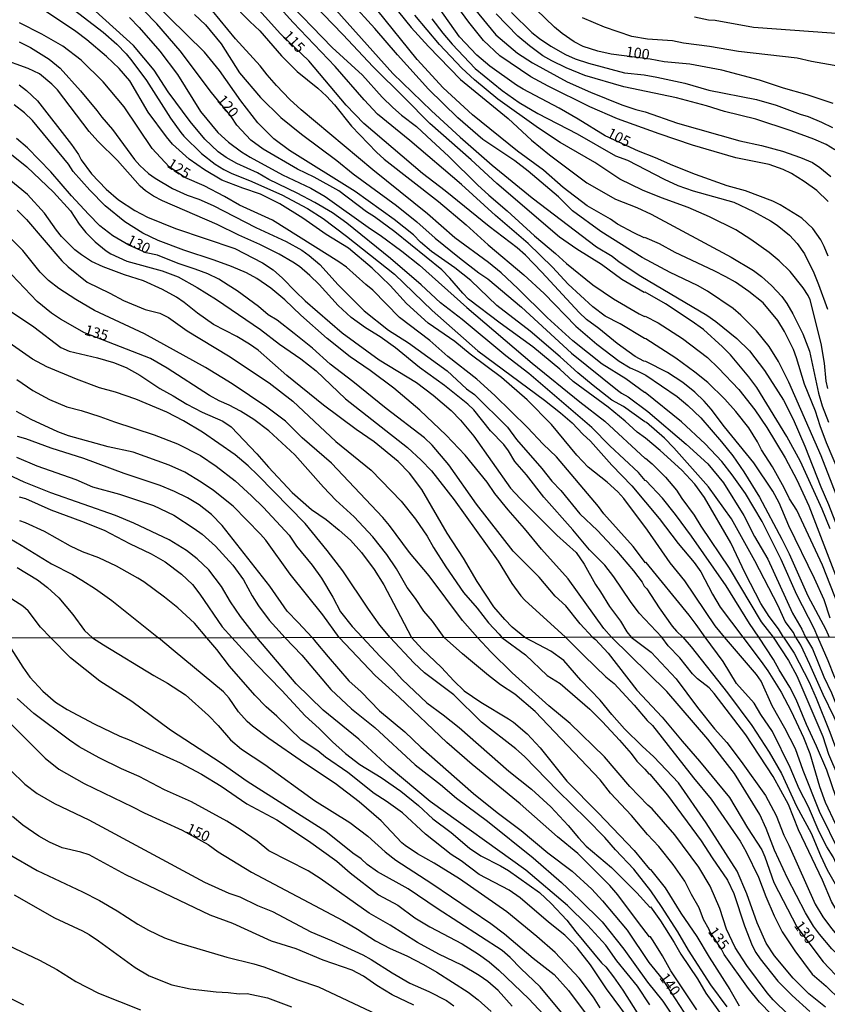
# Model space of a CAD drawing. Units: millimetres. Extents: x 187960 to 190372, y 1657660 to 1660435.
# Drawn here: x 189643 to 189835, y 1659792 to 1660027 of the extents above; entities that cross this region are included whole.
import ezdxf
from ezdxf.enums import TextEntityAlignment as Align

# ---------------------------------------------------------------- set-up
doc = ezdxf.new("R2010")
doc.units = ezdxf.units.MM
for name, color, linetype in [('IMAGEM', 7, 'Continuous'), ('V-CURVA_DE_NIVEL', 4, 'Continuous'), ('V-CURVA_MESTRA', 1, 'Continuous'), ('V-TEXTO_DE_ALTIMETRIA', 2, 'Continuous'), ('X-LIMITE_1000', 7, 'Continuous')]:
    doc.layers.add(name, color=color, linetype=linetype)
picture_1 = doc.add_image_def('image1.jpg', size_in_pixel=(4018, 4621))

msp = doc.modelspace()

# ---------------------------------------------------------------- linework, layer by layer
at = {"layer": 'V-CURVA_DE_NIVEL'}
for points in [[(189725.3, 1660038.22), (189736, 1660024.85), (189740.1, 1660020.29), (189747.77, 1660012.44), (189759.16, 1660003.15), (189764.72, 1659997.99), (189768.98, 1659994.45), (189777.89, 1659987.8), (189784.76, 1659983.9), (189789.83, 1659981.9), (189793.29, 1659980.32), (189812.39, 1659970.09), (189817.72, 1659966.87), (189819.59, 1659965.48), (189822.02, 1659963.31), (189824.43, 1659960.73), (189825.64, 1659959.05), (189827.09, 1659956.53), (189829.46, 1659951.78), (189831.03, 1659947.64), (189833.23, 1659937.62), (189834.12, 1659934.6), (189835.57, 1659930.72)], [(189827.7, 1659879.44), (189827.22, 1659880.54), (189825.26, 1659883.2), (189823.55, 1659886.93), (189818.03, 1659897.63), (189812.45, 1659907.65), (189806.97, 1659915.33), (189798.7, 1659924.6), (189796.44, 1659926.88), (189792.15, 1659930.63), (189791.77, 1659930.76), (189786.67, 1659934.44), (189783.9, 1659935.94), (189779.45, 1659939.45), (189775.78, 1659942.48), (189771.58, 1659946.34), (189764.42, 1659952.44), (189756.47, 1659958.57), (189750.22, 1659964.54), (189746.45, 1659967.51), (189740.84, 1659971.41), (189738.25, 1659973.63), (189736.58, 1659975.42), (189731.98, 1659979.08), (189722.62, 1659985.76), (189706.95, 1659995.54), (189703.2, 1659998.33), (189699.41, 1660002.14), (189695.35, 1660007.35), (189690.26, 1660014.58), (189686.68, 1660018.97), (189669.77, 1660035.66)], [(189688.53, 1660035.51), (189697.48, 1660026.3), (189699.89, 1660024.04), (189705.07, 1660018.09), (189708.78, 1660014.34), (189713.75, 1660010.4), (189715.8, 1660008.5), (189717.69, 1660006.44), (189721.78, 1660001.32), (189727.69, 1659995.14), (189729.52, 1659993.43), (189742.51, 1659983.32), (189749.09, 1659977.82), (189754.38, 1659973.05), (189762.89, 1659965.87), (189767.77, 1659961.41), (189775.29, 1659953.65), (189775.29, 1659953.65), (189780.3, 1659949.3), (189785.65, 1659945.25), (189788.26, 1659943.67), (189790.13, 1659942.91), (189792, 1659941.9), (189799.47, 1659936.81), (189802.05, 1659934.72), (189805.16, 1659931.74), (189810.1, 1659926.03), (189812.76, 1659922.7), (189815.41, 1659918.87), (189819.1, 1659912.85), (189824.49, 1659902.79), (189826.19, 1659899.34), (189830.67, 1659889.32), (189834.93, 1659881.26), (189835.72, 1659879.45)], [(189836.02, 1659905.31), (189834.1, 1659910), (189828.92, 1659921.3), (189825.62, 1659927.31), (189818.52, 1659938.95), (189816.56, 1659941.55), (189812.23, 1659946.75), (189810.31, 1659948.71), (189805.75, 1659952.8), (189802.83, 1659954.89), (189796.67, 1659958.92), (189791.81, 1659961.69), (189791.6, 1659961.64), (189786.29, 1659964.73), (189781.45, 1659968.34), (189775.57, 1659972.02), (189771.39, 1659974.88), (189756.45, 1659987.67), (189750.35, 1659993.3), (189740.42, 1660001.94), (189734.43, 1660008.1), (189726.9, 1660015.49), (189719.72, 1660023.23), (189707.95, 1660035.4)], [(189840.93, 1659879.46), (189834.17, 1659896.57), (189828.03, 1659909.7), (189826.3, 1659912.43), (189825.02, 1659915.07), (189822.25, 1659920.06), (189819.63, 1659924.11), (189818.65, 1659925.99), (189816.56, 1659929.35), (189813.47, 1659933.28), (189810.85, 1659936.22), (189806.82, 1659940.18), (189803.73, 1659942.67), (189799.17, 1659946.02), (189792.01, 1659950.63), (189791.69, 1659950.64), (189785.84, 1659954.18), (189782.33, 1659956.02), (189779.34, 1659958.21), (189773.48, 1659963.63), (189769.71, 1659967.66), (189763.89, 1659973.31), (189756.13, 1659980), (189748.05, 1659987.4), (189735.66, 1659997.91), (189727.97, 1660004.19), (189724.75, 1660007.58), (189717.88, 1660015.52), (189707.84, 1660026.02), (189701.64, 1660033)], [(189705.26, 1660032.4), (189717.12, 1660020.08), (189724.36, 1660013.49), (189729.1, 1660008.27), (189731.65, 1660005.79), (189733.68, 1660003.98), (189733.68, 1660003.98), (189737.26, 1660001.21), (189739.76, 1659998.95), (189745, 1659994.11), (189751.82, 1659987.33), (189754.51, 1659984.88), (189758.88, 1659981.15), (189765.46, 1659975.14), (189770.47, 1659970.98), (189773.07, 1659968.59), (189779.34, 1659963.5), (189784.29, 1659960.11), (189790.39, 1659956.57), (189791.71, 1659955.93), (189791.84, 1659956.02), (189794.91, 1659954.4), (189800.75, 1659950.67), (189806.69, 1659946.13), (189809.33, 1659943.61), (189814.17, 1659938.48), (189818.01, 1659933.66), (189820.87, 1659929.44), (189825.24, 1659922.23), (189828.03, 1659916.99), (189830.91, 1659910.72), (189841.24, 1659883.91)], [(189714.62, 1660032.99), (189731.61, 1660013.89), (189740.88, 1660004.96), (189747.68, 1659998.69), (189755.32, 1659992.02), (189764.89, 1659984.22), (189780.21, 1659972.58), (189783.99, 1659970.28), (189785.65, 1659968.98), (189790.81, 1659965.54), (189806.54, 1659956.21), (189808.72, 1659954.72), (189813.75, 1659950.71), (189816.71, 1659947.73), (189820.33, 1659943.04), (189824.87, 1659935.96), (189827.18, 1659931.46), (189829.97, 1659925), (189833.76, 1659915.28), (189835.6, 1659911.06), (189840.26, 1659899), (189848.92, 1659879.46)], [(189810.8, 1659879.43), (189808.59, 1659882.13), (189801.28, 1659892.9), (189797.82, 1659897.16), (189792.39, 1659904.97), (189786.76, 1659912.49), (189785.35, 1659914.09), (189782.76, 1659916.43), (189778.23, 1659919.97), (189775.55, 1659922.83), (189769.51, 1659930.16), (189763.65, 1659936.05), (189757.53, 1659941.37), (189750.05, 1659946.94), (189746.45, 1659949.92), (189740.06, 1659954.33), (189734.87, 1659959.04), (189730.97, 1659963.29), (189726.73, 1659967.44), (189721.02, 1659972.22), (189715.73, 1659975.5), (189710.15, 1659979.34), (189704.62, 1659982.77), (189700.02, 1659985.14), (189695.82, 1659986.5), (189690.84, 1659988.44), (189686.66, 1659990.87), (189682.99, 1659993.49), (189679.02, 1659997.01), (189677.59, 1659998.78), (189673.22, 1660004.69), (189668.83, 1660012.11), (189666.3, 1660015.05), (189663.27, 1660017.94), (189658.61, 1660021.91), (189655.94, 1660023.93), (189647.8, 1660029.39)], [(189654.34, 1660030.05), (189662.48, 1660023.78), (189665.74, 1660020.87), (189667.96, 1660018.58), (189669.37, 1660016.92), (189672.84, 1660012.19), (189678.55, 1660003.2), (189681.05, 1659999.78), (189681.73, 1659998.93), (189685.93, 1659994.82), (189685.93, 1659994.82), (189689.22, 1659992.23), (189691.31, 1659990.95), (189693.18, 1659990.02), (189697.4, 1659988.38), (189705.12, 1659984.97), (189711.26, 1659981.66), (189714.97, 1659979.32), (189720.6, 1659975.12), (189732, 1659966.01), (189740.99, 1659957.32), (189751.95, 1659947.75), (189767.79, 1659935.96), (189771.63, 1659932.97), (189774.4, 1659930.59), (189776.93, 1659927.86), (189778.77, 1659926.18), (189783.92, 1659920.49), (189788.7, 1659915.56), (189795.22, 1659907.7), (189799.72, 1659901.77), (189803.56, 1659897.25), (189805.09, 1659894.99), (189807.9, 1659889.7), (189809.76, 1659886.59), (189815.12, 1659879.43)], [(189839.9, 1659914.56), (189835.13, 1659925.77), (189833.59, 1659929.86), (189832.48, 1659933.36), (189829.88, 1659939.8), (189827.99, 1659946.07), (189827.26, 1659948.03), (189825.07, 1659952.38), (189823.51, 1659954.98), (189819.97, 1659959.17), (189816.62, 1659961.88), (189813.37, 1659964.1), (189811.08, 1659965.42), (189808.34, 1659966.85), (189799.04, 1659971.19), (189795.27, 1659973.24), (189791.73, 1659974.78), (189791.6, 1659974.69), (189789.15, 1659975.88), (189785.21, 1659977.95), (189783.59, 1659979.12), (189778.02, 1659982.34), (189772.24, 1659986.69), (189767.58, 1659990.83), (189761.39, 1659995.35), (189750.65, 1660004.02), (189743.61, 1660010.48), (189737.45, 1660017.26), (189727.82, 1660029.16)], [(189835.49, 1659983.39), (189832.78, 1659985.95), (189829.78, 1659988.16), (189826.75, 1659990.02), (189824.75, 1659991), (189821.47, 1659992.17), (189813.49, 1659993.79), (189803.13, 1659996.82), (189795.19, 1659999.48), (189785.23, 1660003.06), (189778.62, 1660005.92), (189768.66, 1660010.86), (189764.59, 1660013.12), (189757.13, 1660018.07), (189753.27, 1660021.76), (189749.75, 1660026.15), (189746.3, 1660030.88)], [(189751.07, 1660029.37), (189756.21, 1660023.15), (189761.35, 1660018.73), (189764.93, 1660016.43), (189773.25, 1660011.93), (189778.83, 1660009.41), (189786.29, 1660006.45), (189789.62, 1660005.3), (189791.84, 1660004.73), (189799.6, 1660002.06), (189814.47, 1659997.84), (189819.63, 1659996.69), (189824.62, 1659995.33), (189828.93, 1659993.88), (189831.74, 1659992.62), (189833.55, 1659991.49), (189836.13, 1659989.32)], [(189818.95, 1659879.44), (189816.77, 1659882.65), (189811.19, 1659891.71), (189802.9, 1659903.56), (189799.1, 1659908.72), (189796.01, 1659912.56), (189792.09, 1659916.75), (189791.81, 1659916.84), (189790.25, 1659918.71), (189783.39, 1659925.11), (189779.13, 1659929.42), (189764.08, 1659942.31), (189758.58, 1659946.55), (189748.2, 1659955.17), (189743, 1659959.15), (189738.37, 1659963.44), (189731.06, 1659969.77), (189720.68, 1659978.19), (189717.25, 1659980.62), (189713.03, 1659983.13), (189708.83, 1659985.35), (189702.07, 1659988.63), (189699.32, 1659990.17), (189694.38, 1659992.38), (189691.88, 1659993.83), (189689.98, 1659995.22), (189686.74, 1659998.25), (189683.27, 1660002.41), (189678, 1660009.55), (189674.67, 1660014.71), (189669.77, 1660020.55), (189660.69, 1660028.79)], [(189668.79, 1660027.22), (189671.07, 1660024.9), (189676.04, 1660019.23), (189680.24, 1660013.64), (189685.74, 1660004.79), (189689.87, 1659999.82), (189692.43, 1659997.5), (189695.48, 1659995.22), (189697.57, 1659993.9), (189705.33, 1659989.74), (189712.03, 1659986.54), (189712.03, 1659986.54), (189715.48, 1659984.56), (189726.33, 1659976.82), (189728.61, 1659975.35), (189733.81, 1659971.49), (189737.97, 1659968.19), (189749.28, 1659958.04), (189764.84, 1659944.76), (189776.25, 1659935.53), (189782.2, 1659930.93), (189791.83, 1659922.04), (189791.96, 1659922.12), (189793.52, 1659920.78), (189796.67, 1659917.63), (189799.29, 1659914.52), (189800.57, 1659912.51), (189803.51, 1659908.51), (189805.09, 1659905.9), (189811.93, 1659895.91), (189819.54, 1659883.05), (189822.36, 1659879.44)], [(189684.33, 1660027.96), (189686.95, 1660025.47), (189690.62, 1660020.95), (189695.05, 1660014.02), (189700.02, 1660008.14), (189704.88, 1660003.4), (189709.81, 1659999.42), (189718.25, 1659993.11), (189722.19, 1659989.93), (189732.49, 1659982.43), (189737.35, 1659978.53), (189741.76, 1659974.58), (189747.52, 1659969.89), (189752.16, 1659966.36), (189754.32, 1659964.91), (189762.33, 1659958.15), (189774.25, 1659947.21), (189785.21, 1659938.32), (189786.19, 1659937.6), (189787.78, 1659936.79), (189792.48, 1659933.23), (189801.6, 1659925.49), (189806.78, 1659920.74), (189810.55, 1659916.26), (189815.37, 1659908.42), (189817.92, 1659903.43), (189821.08, 1659898.06), (189827, 1659885.18), (189829.24, 1659881.34), (189830.13, 1659879.45)], [(189833.03, 1659879.45), (189832.2, 1659881.49), (189828.03, 1659889.53), (189824.32, 1659897.93), (189819.76, 1659907.01), (189815.77, 1659913.71), (189812.64, 1659918.18), (189810.14, 1659921.3), (189806.16, 1659925.54), (189800.55, 1659930.76), (189791.88, 1659937.83), (189791.71, 1659937.79), (189787.25, 1659941.09), (189781.6, 1659944.53), (189774.57, 1659950.13), (189768.43, 1659955.7), (189761.48, 1659962.63), (189757.45, 1659966.33), (189754.46, 1659968.79), (189746.39, 1659974.71), (189739.88, 1659980.45), (189726.84, 1659990.93), (189709.76, 1660005.24), (189707.08, 1660007.71), (189703.9, 1660010.99), (189701.64, 1660013.55), (189700, 1660015.73), (189694.09, 1660022.17), (189688.57, 1660028.82)], [(189835.45, 1659938.73), (189835.08, 1659940.48), (189834.64, 1659944.79), (189833.81, 1659949.52), (189831.23, 1659959.88), (189830.76, 1659960.94), (189829.59, 1659962.78), (189826.47, 1659966.66), (189823.81, 1659969.21), (189821.4, 1659971.22), (189817.03, 1659974.31), (189813.49, 1659976.57), (189807.16, 1659979.68), (189802.13, 1659981.9), (189795.72, 1659984.24), (189791.24, 1659986.07), (189785.82, 1659988.72), (189779.83, 1659992.64), (189771.56, 1659997.46), (189766.4, 1660000.82), (189756.68, 1660007.77), (189751.12, 1660012.34), (189748.13, 1660015.15), (189742.74, 1660020.78), (189736.88, 1660027.81)], [(189740.97, 1660026.9), (189743.55, 1660023.53), (189745.77, 1660020.89), (189751.29, 1660015.06), (189757.71, 1660009.8), (189761.78, 1660006.94), (189766.26, 1660004.38), (189775.64, 1659999.52), (189784.8, 1659994.28), (189787.62, 1659993.19), (189796.36, 1659988.67), (189799.64, 1659987.18), (189803.3, 1659985.86), (189813.03, 1659983.17), (189817.67, 1659981), (189821.72, 1659978.78), (189823.36, 1659977.7), (189826.3, 1659975.29), (189828.12, 1659973.37), (189829.9, 1659970.88), (189832.06, 1659966.36), (189833.23, 1659963.59), (189835.32, 1659957.7)], [(189837.07, 1659995.65), (189835.02, 1659996.95), (189832.1, 1659998.22), (189826.71, 1660000.19), (189818.23, 1660002.96), (189810.81, 1660004.79), (189806.46, 1660006.15), (189799.34, 1660008.07), (189786.72, 1660010.67), (189777.43, 1660013.4), (189773.03, 1660015.21), (189769.58, 1660016.9), (189767.4, 1660018.13), (189764.25, 1660020.46), (189761.48, 1660022.82), (189756.26, 1660028.11)], [(189759.92, 1660028.47), (189764.82, 1660023.7), (189766.61, 1660022.25), (189769.33, 1660020.41), (189772.82, 1660018.39), (189775.12, 1660017.37), (189778.36, 1660016.34), (189786.93, 1660014.08), (189791.58, 1660013.57), (189794.61, 1660013.02), (189801.3, 1660011.57), (189807.06, 1660009.95), (189818.44, 1660007.69), (189823.09, 1660006.32), (189828.84, 1660004.19), (189830.72, 1660003.64), (189833.96, 1660002.3), (189836.52, 1660000.97)], [(189841.04, 1660015.11), (189831.53, 1660016.77), (189828.08, 1660017.54), (189814.13, 1660019.16), (189807.23, 1660020.35), (189800.96, 1660021.16), (189798.4, 1660021.67), (189792.43, 1660022.1), (189788.68, 1660022.74), (189782.16, 1660024.96), (189776.91, 1660027.19)], [(189803.6, 1660027.43), (189806.93, 1660026.7), (189808.59, 1660026.58), (189817.72, 1660024.91), (189840.69, 1660023.25)], [(189642.45, 1660021.46), (189645.18, 1660020.12), (189649.61, 1660017.34), (189652.21, 1660015.19), (189657.09, 1660009.76), (189661.01, 1660005.03), (189662.14, 1660003.45), (189664.76, 1660000.51), (189670.01, 1659993.39), (189671.26, 1659991.96), (189673.33, 1659990.04), (189674.89, 1659988.91), (189679.03, 1659986.48), (189682.52, 1659984.88), (189685.29, 1659983.9), (189688.75, 1659982.39), (189698.94, 1659977.16), (189706.14, 1659973.8), (189709.89, 1659971.75), (189711.68, 1659970.47), (189714.24, 1659968.3), (189718.59, 1659963.5), (189718.59, 1659963.5), (189724.77, 1659957.28), (189730.61, 1659952.67), (189735.35, 1659949.64), (189744.62, 1659942.97), (189749.18, 1659938.65), (189751.12, 1659937.28), (189759.01, 1659929.5), (189761.14, 1659926.62), (189767.19, 1659919.67), (189769.6, 1659916.67), (189771.75, 1659914.39), (189776.29, 1659908.84), (189780.43, 1659904.9), (189784.97, 1659900.04), (189789.04, 1659895.24), (189791.09, 1659892.56), (189791.62, 1659891.58), (189792.26, 1659890.94), (189795.2, 1659886.42), (189798.29, 1659882.07), (189799.29, 1659880.85), (189800.86, 1659879.42)], [(189795.81, 1659879.41), (189790.42, 1659885.14), (189788.32, 1659887.91), (189784.37, 1659893.84), (189782.22, 1659896.57), (189778.55, 1659900.29), (189774.59, 1659905.01), (189767.66, 1659912.85), (189763.52, 1659918.14), (189760.77, 1659921.3), (189759.24, 1659923.85), (189758.09, 1659925.35), (189754.91, 1659928.65), (189750.93, 1659933.62), (189749.52, 1659934.98), (189743.92, 1659939.43), (189737.99, 1659943.76), (189732.28, 1659948.45), (189728.59, 1659951.07), (189725.07, 1659953.18), (189721.68, 1659955.72), (189718.59, 1659958.53), (189714.05, 1659963.55), (189711.83, 1659965.72), (189709.34, 1659967.81), (189707.74, 1659968.89), (189704.48, 1659970.83), (189699.92, 1659973.07), (189694.84, 1659975.31), (189689.73, 1659977.85), (189676.68, 1659983.52), (189674.51, 1659984.64), (189672.61, 1659985.9), (189671.31, 1659987.03), (189665.91, 1659993.17), (189661.25, 1659997.78), (189659.15, 1660000.08), (189651.57, 1660010.02), (189650.25, 1660011.36), (189647.28, 1660013.79), (189644.58, 1660015.11), (189638.01, 1660017.45)], [(189642.45, 1660011.21), (189644.2, 1660009.86), (189646.84, 1660007.39), (189654.93, 1659996.95), (189656.6, 1659994.56), (189657.26, 1659993.32), (189659.75, 1659989.98), (189663.23, 1659986.27), (189666.19, 1659983.77), (189670.03, 1659981.17), (189673.1, 1659979.64), (189679.75, 1659976.95), (189693.91, 1659972.13), (189700.56, 1659968.72), (189703.05, 1659967.02), (189705.33, 1659965.1), (189708.36, 1659961.88), (189710.68, 1659959.68), (189719.53, 1659952.03), (189728.4, 1659945.59), (189737.31, 1659940.2), (189741.29, 1659937.19), (189745.53, 1659933.53), (189747.81, 1659931.23), (189750.95, 1659927.35), (189759.71, 1659914.94), (189759.71, 1659914.94), (189761.99, 1659912.47), (189770.75, 1659903.73), (189775.37, 1659899.66), (189777.29, 1659896.87), (189779.98, 1659891.96), (189781.22, 1659890.22), (189783.3, 1659886.76), (189785.93, 1659883.27), (189787.44, 1659880.67), (189788.5, 1659879.41)], [(189783.84, 1659879.4), (189781.99, 1659881.52), (189773.48, 1659893.33), (189767.08, 1659900.4), (189763.04, 1659905.37), (189759.13, 1659909.8), (189755.98, 1659913.73), (189754.17, 1659916.39), (189748.86, 1659922.85), (189744.36, 1659927.65), (189738.03, 1659933.55), (189731.87, 1659938.79), (189726.24, 1659943.04), (189721.45, 1659946.34), (189715.99, 1659950.64), (189709.7, 1659956.25), (189705.89, 1659959.92), (189702.48, 1659962.69), (189699.15, 1659965.01), (189696.74, 1659966.33), (189693.1, 1659967.87), (189689, 1659969.4), (189681.76, 1659971.75), (189675.66, 1659974.05), (189671.99, 1659975.8), (189667.68, 1659978.48), (189662.97, 1659982.34), (189659.3, 1659986.03), (189655.36, 1659990.49), (189654.25, 1659992.28), (189645.62, 1660002.68), (189643.74, 1660004.47), (189641.27, 1660006.39)], [(189640.25, 1659994.86), (189644.24, 1659991.62), (189650.63, 1659985.58), (189654.72, 1659981.13), (189656.75, 1659977.96), (189658.34, 1659975.99), (189660.6, 1659973.71), (189663.21, 1659971.6), (189664.32, 1659970.85), (189668.16, 1659969.11), (189676.55, 1659966.85), (189680.43, 1659965.35), (189684.95, 1659962.86), (189689.56, 1659959.96), (189700.05, 1659952.84), (189704.58, 1659949.3), (189709.68, 1659945.85), (189713.32, 1659942.97), (189720.34, 1659936.32), (189735.09, 1659924.64), (189738.37, 1659921.65), (189740.82, 1659919.08), (189746.26, 1659912.19), (189756.77, 1659897.55), (189760.01, 1659892.24), (189762.14, 1659889.32), (189763.12, 1659888.25), (189772.8, 1659879.39)], [(189763.13, 1659879.38), (189760.11, 1659881.79), (189758.32, 1659883.62), (189755.74, 1659886.68), (189751.78, 1659892.71), (189748.52, 1659898.27), (189744.59, 1659904.24), (189738.54, 1659914.69), (189735.64, 1659918.59), (189732.93, 1659921.34), (189727.18, 1659926), (189722.9, 1659928.96), (189715.09, 1659934.74), (189706.29, 1659941.84), (189699.45, 1659947.92), (189697.42, 1659949.35), (189694.4, 1659951.16), (189688.79, 1659953.99), (189684.97, 1659956.74), (189681.86, 1659959.26), (189679.98, 1659960.54), (189676.68, 1659962.39), (189672.12, 1659964.46), (189667.6, 1659965.87), (189662.53, 1659967.74), (189659.71, 1659969.06), (189657.3, 1659970.64), (189655.73, 1659971.85), (189652.57, 1659975.01), (189651.35, 1659976.48), (189648.48, 1659980.58), (189644.43, 1659984.99), (189639.99, 1659988.65)], [(189641.96, 1659981.26), (189644.21, 1659979.06), (189652.67, 1659969.24), (189654.13, 1659967.78), (189658.65, 1659964.12), (189664.11, 1659961.52), (189667.35, 1659959.75), (189672.5, 1659957.61), (189676, 1659956.7), (189678.09, 1659955.7), (189682.52, 1659952.54), (189692.37, 1659946.53), (189702.09, 1659940.07), (189707.76, 1659935.72), (189718.01, 1659926.09), (189726.46, 1659919.27), (189733.62, 1659911.91), (189737.07, 1659907.56), (189739.78, 1659903.52), (189741.31, 1659900.83), (189744.25, 1659896.23), (189748.47, 1659890.09), (189751.72, 1659886.33), (189754.44, 1659882.82), (189757, 1659880.11), (189757.61, 1659879.38)], [(189751.82, 1659879.37), (189748.26, 1659883.44), (189740.29, 1659894.05), (189735.64, 1659899.63), (189730.82, 1659906.08), (189729.22, 1659907.99), (189716.99, 1659920.97), (189710, 1659926.96), (189705.99, 1659930.97), (189701.56, 1659934.3), (189693.31, 1659939.84), (189686.89, 1659943.74), (189672.37, 1659951.8), (189660.4, 1659957.32), (189655.98, 1659959.94), (189651.95, 1659962.58), (189649.46, 1659964.48), (189647.43, 1659966.46), (189643.34, 1659971.67), (189638.89, 1659976.12)], [(189640.14, 1659957.38), (189645.92, 1659953.46), (189652.42, 1659948.49), (189654.38, 1659947.62), (189661.12, 1659946.04), (189665, 1659944.93), (189667.98, 1659943.74), (189671.22, 1659941.93), (189675.98, 1659938.75), (189679.24, 1659937), (189682.48, 1659935.02), (189686.15, 1659933.08), (189691.09, 1659930.95), (189693.05, 1659929.63), (189699.17, 1659923.19), (189701.96, 1659919.97), (189707.57, 1659913.96), (189712.22, 1659909.89), (189715.69, 1659907.46), (189718.85, 1659904.96), (189721.49, 1659902.56), (189724.13, 1659899.64), (189727.16, 1659895.54), (189729.44, 1659891.92), (189732.55, 1659886.04), (189736.06, 1659879.36)], [(189730.96, 1659879.35), (189728.52, 1659882.33), (189725.83, 1659886.08), (189719.72, 1659895.25), (189715.99, 1659900.11), (189710.74, 1659906.54), (189699.38, 1659918.1), (189697.14, 1659920.29), (189694.03, 1659922.91), (189686.21, 1659928.35), (189681.67, 1659931.01), (189677.71, 1659933.08), (189670.29, 1659936.23), (189665.43, 1659937.85), (189661.59, 1659938.94), (189656.13, 1659940.97), (189649.06, 1659943.95), (189645.64, 1659945.72), (189640.08, 1659949.62)], [(189641.93, 1659940.86), (189645.73, 1659938.28), (189649.65, 1659936.15), (189653.79, 1659934.4), (189657.28, 1659933.51), (189661.72, 1659932.06), (189665.17, 1659930.78), (189674.68, 1659927.67), (189680.22, 1659925.58), (189685.76, 1659922.74), (189689.47, 1659920.25), (189693.99, 1659916.69), (189697.91, 1659913.11), (189700.77, 1659910.34), (189706.91, 1659903.73), (189708.65, 1659901.13), (189712.41, 1659896.59), (189714.62, 1659893.54), (189717.29, 1659889), (189719.12, 1659885.48), (189721.89, 1659882.01), (189724.41, 1659879.34)], [(189718.81, 1659879.34), (189714.92, 1659884.72), (189707.16, 1659894.48), (189701.28, 1659902.6), (189700.08, 1659904.03), (189693.5, 1659910.66), (189688.79, 1659914.43), (189685.89, 1659916.39), (189681.97, 1659918.75), (189678.22, 1659920.46), (189669.64, 1659923.59), (189663.72, 1659924.85), (189654.26, 1659927.49), (189651.7, 1659928.43), (189645.28, 1659931.35), (189641.81, 1659933.23)], [(189699.17, 1659879.32), (189695.27, 1659884.37), (189692.88, 1659887.83), (189690.7, 1659891.54), (189687.7, 1659895.5), (189684.93, 1659898.14), (189682.39, 1659900.08), (189678.26, 1659902.68), (189669.82, 1659906.65), (189665.43, 1659908.48), (189650.04, 1659913.89), (189643.64, 1659916.43), (189633.51, 1659921.1)], [(189641.85, 1659922.38), (189646.67, 1659920.33), (189655.96, 1659917.05), (189659.93, 1659915.3), (189666.41, 1659913.51), (189674.47, 1659910.87), (189679.37, 1659908.52), (189684.19, 1659905.39), (189686.1, 1659904.02), (189689.3, 1659901.1), (189693.48, 1659896.57), (189695.99, 1659893.07), (189698.04, 1659889.28), (189699.57, 1659886.89), (189702.11, 1659883.5), (189704.48, 1659880.9), (189705.89, 1659879.33)], [(189642.45, 1659912.91), (189643.94, 1659912.47), (189649.99, 1659909.8), (189657.33, 1659907.12), (189662.74, 1659904.94), (189668.79, 1659901.74), (189673.95, 1659899.31), (189677.28, 1659897.37), (189681.18, 1659894.43), (189683.8, 1659891.96), (189685.55, 1659889.7), (189690.9, 1659881.86), (189693.22, 1659879.32)], [(189687.23, 1659879.31), (189684.32, 1659882.73), (189680.28, 1659886.46), (189677.17, 1659888.98), (189672.24, 1659892.62), (189670.8, 1659893.52), (189665.66, 1659896.33), (189661.5, 1659898.33), (189657.58, 1659899.78), (189654.73, 1659901.1), (189648.5, 1659904.64), (189643.98, 1659906.71), (189642.57, 1659907.2)], [(189641.94, 1659896.01), (189646.84, 1659893.07), (189649.18, 1659891.28), (189651.95, 1659888.85), (189655.28, 1659884.84), (189658.05, 1659881.05), (189659.98, 1659879.28)], [(189650.02, 1659879.27), (189647.55, 1659881.78), (189644.57, 1659885.72), (189643.3, 1659886.8), (189635.11, 1659892)], [(189638.83, 1659879.26), (189643.3, 1659872.3), (189645.03, 1659869.91), (189648.08, 1659866.51), (189651.12, 1659863.94), (189653.94, 1659862.17), (189660.35, 1659858.79), (189666.51, 1659855.82), (189668.56, 1659855.05), (189680.87, 1659849.48), (189686, 1659846.74), (189690.62, 1659843.88), (189696.77, 1659839.69), (189703.95, 1659835.84), (189711.47, 1659830.82), (189718.23, 1659826.01), (189721.45, 1659823.19), (189728.19, 1659817.98), (189732.8, 1659815.5), (189736.86, 1659812.5), (189740.45, 1659810.32), (189748.15, 1659806.26), (189752.08, 1659803.81), (189754.6, 1659801.95), (189756.95, 1659799.98), (189764.09, 1659793.16), (189767.57, 1659789.39)], [(189772.7, 1659788.91), (189766.82, 1659796.05), (189762.18, 1659800.37), (189759.66, 1659802.99), (189757.72, 1659804.66), (189742.21, 1659814.68), (189735.32, 1659819.41), (189727.95, 1659823.45), (189725.51, 1659825.2), (189724.04, 1659826.53), (189722.07, 1659827.89), (189715.62, 1659833.04), (189696.9, 1659845.01), (189690.66, 1659849.39), (189678.54, 1659857.28), (189669.35, 1659864.12), (189661.7, 1659868.9), (189654.73, 1659874.52), (189654.73, 1659874.52), (189650.02, 1659879.27)], [(189659.98, 1659879.28), (189662.58, 1659877.6), (189674.59, 1659870.27), (189677.88, 1659868.43), (189682.11, 1659865.68), (189687.64, 1659860.76), (189689.97, 1659858.37), (189692.86, 1659854.97), (189695.49, 1659852.72), (189701.08, 1659849.07), (189712.95, 1659840.44), (189721.37, 1659835.18), (189725.68, 1659831.93), (189729.81, 1659828.21), (189732.33, 1659826.22), (189740.97, 1659820.65), (189755.05, 1659811.16), (189758.25, 1659808.7), (189765.15, 1659802.87), (189770.16, 1659798.98), (189773.53, 1659795.16), (189788.24, 1659775.49)], [(189789.71, 1659786.01), (189782.59, 1659795.54), (189778.83, 1659801.27), (189775.65, 1659805.29), (189774.11, 1659806.95), (189772.66, 1659808.36), (189768.77, 1659811.46), (189762.04, 1659817.21), (189759.39, 1659819.09), (189752.23, 1659822.85), (189747.95, 1659826.06), (189745.58, 1659827.61), (189739.4, 1659832.42), (189733.93, 1659837.51), (189730.04, 1659840.31), (189727.16, 1659842.17), (189720.89, 1659847.13), (189715.57, 1659850.78), (189713.74, 1659852.28), (189709.78, 1659854.9), (189703.95, 1659860.57), (189701.36, 1659862.85), (189698.67, 1659865.61), (189692.64, 1659872.54), (189689.59, 1659876.49), (189687.23, 1659879.31)], [(189693.22, 1659879.32), (189699.05, 1659872.88), (189705.17, 1659866.71), (189710.68, 1659860.68), (189714.06, 1659857.64), (189717.2, 1659854.43), (189720.32, 1659851.66), (189723.78, 1659849.07), (189728.83, 1659845.97), (189733.57, 1659842.72), (189737.76, 1659839.24), (189741.2, 1659836.08), (189745.54, 1659832.83), (189749.92, 1659829.09), (189752.63, 1659827.25), (189757.34, 1659824.9), (189759.22, 1659823.77), (189766.59, 1659818.53), (189769.43, 1659815.88), (189773.15, 1659811.91), (189775.26, 1659809.13), (189781.44, 1659801.78), (189782.42, 1659800.82), (189784.28, 1659798.42), (189786.5, 1659795.24), (189791.48, 1659787.44)], [(189792.92, 1659791.71), (189790.03, 1659796.14), (189785.09, 1659802.25), (189782.49, 1659805.97), (189778.1, 1659810.76), (189773.3, 1659815.41), (189763.36, 1659823.86), (189740.56, 1659840.24), (189730.77, 1659848.45), (189723.48, 1659855.08), (189715.02, 1659862.04), (189708.58, 1659868.28), (189699.17, 1659879.32)], [(189705.89, 1659879.33), (189709.91, 1659875.17), (189716.81, 1659866.96), (189721.79, 1659862.3), (189727.31, 1659857.9), (189736.93, 1659848.96), (189743.02, 1659844.26), (189746.8, 1659841.01), (189754.22, 1659835.54), (189765.11, 1659826.76), (189771.87, 1659820.9), (189776.19, 1659816.89), (189781.55, 1659811.53), (189786.78, 1659805), (189792.44, 1659797.16), (189796.08, 1659792.59), (189800.31, 1659786.24)], [(189804.18, 1659790.52), (189797.97, 1659799.8), (189795.97, 1659803.45), (189793.75, 1659807), (189793.11, 1659807.91), (189792.85, 1659807.93), (189790.22, 1659811.35), (189785.33, 1659817.98), (189783.38, 1659820.16), (189775.8, 1659827.79), (189770.92, 1659831.78), (189761.99, 1659839.67), (189750.58, 1659849.09), (189744.53, 1659854.31), (189733.14, 1659865.1), (189727.37, 1659870.29), (189718.81, 1659879.34)], [(189724.41, 1659879.34), (189728.59, 1659874.78), (189731.8, 1659871.62), (189733.89, 1659869.31), (189739.7, 1659863.77), (189743.64, 1659860.91), (189747.44, 1659857.9), (189759.34, 1659847.47), (189764.71, 1659843.19), (189769.36, 1659838.97), (189773.47, 1659834.47), (189775.9, 1659831.53), (189777.78, 1659829.6), (189783.79, 1659824.49), (189789.84, 1659818.45), (189792.94, 1659815.05), (189793.11, 1659815.14), (189795.52, 1659811.74), (189798.77, 1659806.59), (189800.33, 1659803.83), (189804.31, 1659797.95), (189806.36, 1659794.51), (189812.02, 1659786.56)], [(189811.4, 1659791.22), (189807.51, 1659796.5), (189802.21, 1659804.73), (189799.65, 1659809.13), (189795.78, 1659815.16), (189793.19, 1659818.92), (189789.17, 1659824.07), (189784.75, 1659828.7), (189782.23, 1659831.61), (189777.87, 1659836.1), (189770.97, 1659842.74), (189763.06, 1659850.97), (189760.95, 1659852.81), (189752.76, 1659859.14), (189746.18, 1659865.65), (189739.21, 1659870.91), (189736.67, 1659873.33), (189730.96, 1659879.35)], [(189736.06, 1659879.36), (189738.59, 1659876.58), (189743.21, 1659872.22), (189746.16, 1659869.01), (189748.68, 1659866.62), (189752.59, 1659863.92), (189759.22, 1659859.95), (189760.39, 1659859.14), (189763.66, 1659856.38), (189766.82, 1659853.07), (189773.15, 1659845.08), (189780.63, 1659837.56), (189789.18, 1659828.53), (189792.9, 1659824.07), (189793.15, 1659824.03), (189796.61, 1659819.65), (189800.37, 1659813.62), (189804.18, 1659808), (189807.08, 1659803.06), (189812.02, 1659795.37), (189814.26, 1659791.52)], [(189826.08, 1659789.34), (189822.36, 1659792.93), (189820.97, 1659794.56), (189816.1, 1659801.1), (189813.32, 1659805.37), (189811.27, 1659809.77), (189809.63, 1659814.69), (189807.36, 1659820.07), (189804.63, 1659824.54), (189798.96, 1659832.28), (189793.51, 1659838.5), (189792.51, 1659839.33), (189788.21, 1659843.79), (189782.1, 1659850.89), (189773.98, 1659858.86), (189768.85, 1659863.03), (189760.07, 1659870.91), (189755.07, 1659875.83), (189751.82, 1659879.37)], [(189757.61, 1659879.38), (189763.28, 1659875.25), (189768.47, 1659870.32), (189771.53, 1659868.39), (189778.66, 1659862.26), (189781.7, 1659859.2), (189785.71, 1659854.82), (189788.49, 1659851.7), (189789.82, 1659849.87), (189791.8, 1659847.94), (189792.74, 1659846.81), (189792.98, 1659846.74), (189797.15, 1659841.74), (189805.2, 1659830.85), (189807.81, 1659826.78), (189811.49, 1659821.48), (189812.98, 1659818.32), (189815.52, 1659810.54), (189817.36, 1659805.88), (189818.24, 1659804.17), (189819.26, 1659802.68), (189823.54, 1659797.4), (189826.94, 1659793.92), (189831.11, 1659790.11)], [(189834.91, 1659791.16), (189830.93, 1659794.34), (189827.15, 1659798.08), (189822.71, 1659803.4), (189820.76, 1659806.44), (189818.6, 1659811.31), (189816.08, 1659818.24), (189813.77, 1659823.58), (189806.44, 1659835.12), (189799.8, 1659844.69), (189793.94, 1659850.89), (189791.12, 1659853.41), (189786.93, 1659857.54), (189783.88, 1659860.98), (189781.14, 1659864.42), (189776.5, 1659869.18), (189772.4, 1659873.89), (189769.35, 1659876.08), (189764.96, 1659878.37), (189763.13, 1659879.38)], [(189772.8, 1659879.39), (189777.31, 1659874.95), (189782.49, 1659869.99), (189784.45, 1659868.37), (189789.24, 1659863.24), (189792.36, 1659859.52), (189793.6, 1659858.37), (189803.34, 1659845.87), (189807.6, 1659840.76), (189814.48, 1659830.76), (189815.97, 1659828.24), (189818.86, 1659822.21), (189820.61, 1659817.6), (189822.64, 1659812.98), (189824.56, 1659809.13), (189827.54, 1659804.64), (189831.66, 1659799.02), (189835.02, 1659796.18), (189838.44, 1659792.8), (189839.44, 1659791.99), (189856.24, 1659783.61)], [(189886.96, 1659753.79), (189884.72, 1659756.53), (189880.09, 1659763.23), (189873.44, 1659772.25), (189862.82, 1659785.28), (189857.75, 1659790.05), (189855.3, 1659791.95), (189853.72, 1659793.08), (189843.14, 1659799.58), (189839.48, 1659802.18), (189836.43, 1659805.11), (189833.43, 1659808.57), (189832.04, 1659810.5), (189830.12, 1659813.66), (189825.81, 1659821.91), (189822.71, 1659828.58), (189820.7, 1659833.75), (189819.22, 1659837.09), (189813.13, 1659846.92), (189806.78, 1659855.08), (189797, 1659866.45), (189783.84, 1659879.4)], [(189788.5, 1659879.41), (189793.26, 1659875.87), (189799.22, 1659869.46), (189804.37, 1659862.64), (189808.41, 1659857.6), (189811.31, 1659854.31), (189814.78, 1659849.74), (189820.53, 1659841.66), (189823.09, 1659836.87), (189824.91, 1659832.21), (189826.17, 1659829.78), (189832.45, 1659815.71), (189834.22, 1659812.68), (189836.28, 1659809.9), (189840.12, 1659805.43), (189844.72, 1659801.24), (189848.76, 1659798.76), (189853.46, 1659796.54), (189856.5, 1659794.77), (189858.22, 1659793.53), (189862.95, 1659788.94)], [(189868.65, 1659786.22), (189863.1, 1659792.55), (189861.52, 1659794.17), (189857.16, 1659798.12), (189852.52, 1659801.41), (189848.78, 1659803.7), (189843.35, 1659807.61), (189841.66, 1659809.13), (189838.05, 1659813.38), (189836.3, 1659816.4), (189834.18, 1659821.44), (189828.45, 1659833.5), (189826.02, 1659839.52), (189822.43, 1659846.23), (189815.87, 1659856.15), (189808.35, 1659865.98), (189807.13, 1659867.32), (189804.35, 1659869.5), (189803.13, 1659870.7), (189800.12, 1659874.46), (189797.36, 1659877.35), (189795.81, 1659879.41)], [(189800.86, 1659879.42), (189802.83, 1659877.13), (189811.51, 1659866.15), (189817.34, 1659858.33), (189821.47, 1659851.98), (189824.35, 1659846.92), (189827.94, 1659839.14), (189831.45, 1659832.66), (189833.65, 1659827.38), (189835.31, 1659823.92), (189839.16, 1659817.08), (189840.72, 1659814.73), (189842.99, 1659812.23), (189846.6, 1659809.05), (189851.9, 1659805.15), (189857.86, 1659801.26), (189861.56, 1659797.76), (189869.32, 1659788), (189874.02, 1659781.52), (189877.14, 1659776.67), (189886.95, 1659763.32)], [(189872.46, 1659791.1), (189871.28, 1659792.98), (189868.89, 1659796.4), (189866.15, 1659799.92), (189862.31, 1659803.98), (189853.97, 1659811.85), (189850.04, 1659814.94), (189847.56, 1659816.5), (189845.7, 1659818.11), (189843.78, 1659820.11), (189840.25, 1659824.82), (189838.33, 1659828.02), (189833.45, 1659837.81), (189829.52, 1659847.64), (189827.71, 1659852.81), (189825.21, 1659857.73), (189822.17, 1659863.07), (189819.52, 1659868.97), (189818.45, 1659870.55), (189810.8, 1659879.43)], [(189815.12, 1659879.43), (189819.56, 1659873.63), (189821.1, 1659871.36), (189824.29, 1659866.28), (189826.7, 1659861.79), (189829.61, 1659855.46), (189831.15, 1659851.7), (189833.43, 1659843.8), (189834.84, 1659840.03), (189837.28, 1659834.86), (189839.46, 1659830.8), (189840.68, 1659828.88), (189844.18, 1659824.56), (189846.19, 1659822.34), (189847.65, 1659820.97), (189851.52, 1659817.83), (189856.2, 1659813.44), (189860.66, 1659808.96), (189864.96, 1659804.13), (189871.75, 1659795.2), (189876.35, 1659788.72), (189884.23, 1659775.58), (189885.62, 1659774), (189886.94, 1659772.82)], [(189886.94, 1659776.06), (189886.22, 1659776.75), (189885.51, 1659777.63), (189880.13, 1659786.01), (189874.91, 1659793.19), (189868.03, 1659803.28), (189866.18, 1659805.67), (189859.96, 1659812.3), (189858.53, 1659813.4), (189851.33, 1659820.28), (189846.77, 1659825.01), (189845.08, 1659827.08), (189840.19, 1659835.2), (189838.73, 1659837.94), (189837.43, 1659841.19), (189835.16, 1659847.69), (189832.73, 1659853.46), (189830.33, 1659858.58), (189827.9, 1659864.57), (189826.36, 1659867.52), (189823.84, 1659871.62), (189822.51, 1659874.1), (189818.95, 1659879.44)], [(189822.36, 1659879.44), (189826.02, 1659873.89), (189828.03, 1659870.19), (189834.22, 1659855.76), (189835.63, 1659851.53), (189837.81, 1659846.36), (189839.01, 1659844.18), (189841.06, 1659841.15), (189845.25, 1659832.85), (189847.17, 1659829.54), (189849.97, 1659825.78), (189853.5, 1659822.36), (189857.56, 1659818), (189863.38, 1659813.3), (189868.25, 1659807.94), (189870.43, 1659804.99), (189876.9, 1659794.94), (189879.55, 1659791.31), (189885.26, 1659782.03), (189886.33, 1659780.71), (189886.93, 1659779.96)], [(189886.92, 1659789.16), (189886.33, 1659789.7), (189885, 1659791.54), (189881.28, 1659797.81), (189870.81, 1659814.13), (189867.5, 1659817.7), (189863.74, 1659821.1), (189855.19, 1659829.58), (189850.98, 1659835.05), (189846.92, 1659840.93), (189844.12, 1659845.33), (189840.59, 1659851.96), (189836.94, 1659860.38), (189834.31, 1659865.77), (189831.15, 1659872.9), (189828.97, 1659877.56), (189827.79, 1659879.44)], [(189830.13, 1659879.45), (189831.79, 1659876.62), (189834.52, 1659869.95), (189836.32, 1659866.15), (189838.88, 1659859.78), (189840.34, 1659856.62), (189844.95, 1659849.01), (189851.34, 1659840.5), (189854.18, 1659836.1), (189855.6, 1659834.28), (189869.51, 1659818.28), (189876.24, 1659809.6), (189880.86, 1659802.46), (189883.21, 1659798.1), (189885.77, 1659794.3), (189886.92, 1659793.07)], [(189886.92, 1659797.59), (189885.86, 1659798.87), (189881.8, 1659805.29), (189875.6, 1659814.26), (189871.11, 1659819.8), (189868.7, 1659823.24), (189862.97, 1659830.2), (189860.19, 1659832.9), (189857.09, 1659836.32), (189854.61, 1659839.82), (189850.17, 1659845.25), (189845.55, 1659852.05), (189843.69, 1659855.59), (189840.12, 1659864.06), (189837, 1659870), (189835.51, 1659873.8), (189833.03, 1659879.45)], [(189760.09, 1659791.43), (189756.8, 1659795.13), (189754.3, 1659797.31), (189752.25, 1659798.72), (189748.1, 1659801.18), (189742.59, 1659803.79), (189737.5, 1659806.59), (189731, 1659810.75), (189725.96, 1659813.59), (189714.27, 1659821.87), (189711.39, 1659823.66), (189702.07, 1659828.45), (189699.23, 1659830.73), (189695.21, 1659833.56), (189691.98, 1659835.52), (189683.54, 1659840.18), (189677.15, 1659843.04), (189671.08, 1659846.16), (189666.85, 1659848), (189661.51, 1659850.65), (189656.8, 1659853.3), (189654.5, 1659854.84), (189645.95, 1659861.21), (189641.97, 1659864.8)], [(189640.37, 1659847.68), (189643.77, 1659844.35), (189646.78, 1659842.13), (189650.87, 1659839.75), (189659.07, 1659835.88), (189686.64, 1659820.97), (189692.45, 1659818.4), (189695.1, 1659817.48), (189699.34, 1659815.45), (189702.93, 1659814.02), (189712.07, 1659809.11), (189716.99, 1659807.06), (189724.47, 1659803.64), (189726.48, 1659802.55), (189731.43, 1659799.34), (189735.71, 1659796.9), (189740.2, 1659794.92), (189744.43, 1659792.76), (189746.22, 1659791.46)], [(189736.61, 1659791.63), (189731.48, 1659794.15), (189727.84, 1659796.35), (189727.84, 1659796.35), (189724.66, 1659798.59), (189721.94, 1659799.96), (189714.98, 1659802.4), (189708.52, 1659805.09), (189702.67, 1659806.88), (189693.48, 1659811.16), (189688.05, 1659813.1), (189667.88, 1659822.74), (189659.16, 1659827.53), (189657.15, 1659828.17), (189652.75, 1659829.15), (189649.67, 1659830.56), (189647.12, 1659831.97), (189643.34, 1659834.56), (189640.84, 1659836.68)], [(189640.14, 1659827.55), (189646.76, 1659823.77), (189657.58, 1659818.68), (189661.59, 1659816.59), (189665.83, 1659814.13), (189670.78, 1659810.97), (189673.35, 1659809.56), (189677.15, 1659807.7), (189680.44, 1659806.5), (189691.98, 1659803.08), (189698.48, 1659801.54), (189700.81, 1659800.8), (189708.95, 1659797.67), (189713.87, 1659796.03), (189727.72, 1659789.47)], [(189641.27, 1659817.93), (189650.89, 1659812.44), (189657.53, 1659809.41), (189659.16, 1659808.51), (189661.42, 1659807.01), (189670.14, 1659800.62), (189673.5, 1659798.64), (189678.86, 1659796.46), (189683.22, 1659795.51), (189689.46, 1659794.79), (189692.33, 1659794.7), (189692.33, 1659794.7), (189694.93, 1659794.36), (189696.85, 1659794.4), (189701.73, 1659793.36)], [(189637.4, 1659794.72), (189643.47, 1659791.75)], [(189701.73, 1659793.36), (189707.46, 1659791.28)]]:
    msp.add_lwpolyline(points, dxfattribs=at)
at = {"layer": 'V-CURVA_MESTRA'}
for points in [[(189835.49, 1659970.28), (189834.6, 1659972.63), (189833.77, 1659974.2), (189831.87, 1659976.93), (189829.2, 1659979.4), (189824.07, 1659982.54), (189822.3, 1659983.41), (189815.75, 1659985.88), (189811.41, 1659987.12), (189803.82, 1659989.81), (189798.44, 1659991.94), (189794.35, 1659993.79), (189790.22, 1659995.35), (189782.33, 1659998.99), (189775.82, 1660003), (189771.31, 1660005.58), (189762.69, 1660010.14), (189761.14, 1660011.08), (189754.74, 1660015.62), (189751.69, 1660018.26), (189747.54, 1660022.64), (189732.92, 1660043.36)], [(189836, 1659883.95), (189834.53, 1659888.3), (189832.27, 1659893.41), (189826.15, 1659905.95), (189823.79, 1659911.45), (189822.32, 1659914.22), (189817.76, 1659921), (189810.76, 1659929.57), (189807.59, 1659933.83), (189805.95, 1659935.71), (189803.73, 1659937.88), (189800.83, 1659940.18), (189797.18, 1659942.59), (189791.98, 1659945.15), (189791.5, 1659945.25), (189789.42, 1659946.42), (189785.18, 1659949.45), (189780.79, 1659953.06), (189777.83, 1659955.19), (189776.06, 1659956.85), (189767.19, 1659966.49), (189763.27, 1659970.52), (189761.31, 1659972.28), (189754.61, 1659977.36), (189744.15, 1659985.86), (189738.73, 1659990.06), (189724.71, 1660002), (189720.46, 1660006.37), (189711.56, 1660016.9), (189704.84, 1660023.32), (189697.49, 1660031.54)], [(189824.84, 1659879.44), (189823.64, 1659881.38), (189821.4, 1659884.37), (189819.48, 1659887.49), (189815.69, 1659894.73), (189812.28, 1659901.94), (189805.97, 1659912.73), (189803.69, 1659915.9), (189800.62, 1659919.25), (189795.43, 1659923.98), (189791.96, 1659926.9), (189789.94, 1659928.37), (189787.1, 1659930.93), (189782.99, 1659934.3), (189774.65, 1659940.41), (189771.48, 1659943.37), (189765.06, 1659948.69), (189757.28, 1659954.31), (189749.71, 1659960.07), (189748.33, 1659961.46), (189745.26, 1659965.08), (189743.32, 1659967.02), (189732.1, 1659976.14), (189727.22, 1659979.72), (189725.32, 1659980.9), (189718.7, 1659985.86), (189712.83, 1659989.17), (189708.87, 1659991.06), (189700.66, 1659995.86), (189697.74, 1659997.95), (189694.4, 1660001.53), (189693.03, 1660003.6), (189688.32, 1660009.35), (189680.86, 1660019.31), (189675.27, 1660025.75), (189672.1, 1660029.03)], [(189839.07, 1659909.14), (189833.87, 1659922.66), (189826.15, 1659940.22), (189823.66, 1659945.17), (189821.47, 1659948.79), (189818.42, 1659952.54), (189814.69, 1659956.26), (189812.83, 1659957.87), (189806.73, 1659961.94), (189804.35, 1659963.33), (189797.81, 1659966.44), (189791.13, 1659970.02), (189781.3, 1659976.23), (189774.48, 1659981.13), (189771.13, 1659984.43), (189763.95, 1659990.59), (189760.73, 1659993.09), (189753.1, 1659998.18), (189747.15, 1660003.32), (189740.1, 1660010.14), (189732.7, 1660018.35), (189727.35, 1660024.59), (189721.53, 1660030.95)], [(189836.73, 1660006.73), (189830.51, 1660008.82), (189824.83, 1660010.36), (189819.12, 1660012.27), (189810.13, 1660014.68), (189802.54, 1660016.11), (189796.36, 1660016.67), (189793.07, 1660017.3), (189783.74, 1660018.5), (189780.58, 1660019.2), (189777.06, 1660020.35), (189774.87, 1660021.42), (189772.05, 1660023.44), (189770.18, 1660024.96), (189765.82, 1660029.13)], [(189806.16, 1659879.42), (189804.05, 1659882.48), (189802.32, 1659884.67), (189792.07, 1659897.22), (189791.9, 1659897.14), (189788.98, 1659901.09), (189782.01, 1659908.82), (189780.71, 1659910.59), (189770.65, 1659922.42), (189767.53, 1659925.45), (189763.78, 1659929.48), (189755.98, 1659937.09), (189751.65, 1659940.94), (189744.77, 1659946.38), (189740.46, 1659950.18), (189733.23, 1659955.72), (189726.88, 1659962.22), (189725.15, 1659963.56), (189720.53, 1659967.66), (189718.76, 1659969), (189702.94, 1659978.87), (189695.06, 1659982.5), (189691.49, 1659984.56), (189686.59, 1659987.06), (189681.95, 1659989.1), (189678.24, 1659991.61), (189674.21, 1659995.99), (189667.52, 1660005.92), (189662.5, 1660011.89), (189657.22, 1660017.03), (189652.87, 1660020.4), (189647.84, 1660023.25), (189642.55, 1660025.96)], [(189779.28, 1659879.4), (189776.37, 1659882.6), (189772.95, 1659886.89), (189770.34, 1659889.19), (189766.55, 1659893.75), (189760.33, 1659899.91), (189751.61, 1659911.19), (189745.02, 1659920.53), (189740.99, 1659925.24), (189739.16, 1659927.01), (189730.06, 1659933.94), (189722.1, 1659940.44), (189716.69, 1659944.55), (189712.49, 1659948.39), (189708.1, 1659951.88), (189703.99, 1659955.04), (189701.9, 1659956.34), (189699.53, 1659958.28), (189694.48, 1659962.01), (189692.35, 1659963.42), (189690.09, 1659964.8), (189687.47, 1659966.08), (189684.48, 1659967.25), (189680.43, 1659968.55), (189675.45, 1659970.52), (189672.74, 1659971.13), (189668.6, 1659972.94), (189664.83, 1659975.18), (189661.74, 1659977.59), (189658.96, 1659980.3), (189654.96, 1659984.67), (189650.01, 1659990.45), (189644.43, 1659996.14), (189641.82, 1659998.4)], [(189743.85, 1659879.36), (189741.06, 1659883.22), (189738.99, 1659885.67), (189737.03, 1659888.66), (189735.03, 1659891.3), (189732.47, 1659895.76), (189730.17, 1659899.13), (189726.86, 1659903.39), (189722.39, 1659908.16), (189718.06, 1659912.11), (189715.07, 1659915.19), (189708.23, 1659922.92), (189702.03, 1659928.67), (189698.45, 1659931.35), (189695.25, 1659933.36), (189692.6, 1659934.77), (189690.2, 1659935.81), (189687.91, 1659937.09), (189677.79, 1659943.57), (189673.78, 1659945.91), (189658.07, 1659951.99), (189652.32, 1659955.32), (189650.14, 1659956.74), (189646.73, 1659959.53), (189637.61, 1659969.07)], [(189712.37, 1659879.33), (189709.02, 1659882.9), (189706.44, 1659885.67), (189702.26, 1659891.62), (189690.86, 1659906.05), (189688.36, 1659908.68), (189685.4, 1659911.02), (189682.65, 1659912.64), (189679.54, 1659914.2), (189676.09, 1659915.6), (189667.47, 1659918.44), (189657.92, 1659922.06), (189650.08, 1659924.53), (189644.02, 1659926.75), (189642.06, 1659927.3)], [(189637.42, 1659904.52), (189642.96, 1659901.34), (189650.16, 1659896.89), (189655.15, 1659894.35), (189657.37, 1659893.01), (189660.69, 1659890.92), (189664.57, 1659888.17), (189675.71, 1659879.3)], [(189781.14, 1659791.03), (189779.52, 1659793.53), (189776.1, 1659798.06), (189770.35, 1659804.21), (189766.01, 1659808.02), (189758.81, 1659813.92), (189747.53, 1659821.8), (189741.5, 1659825.54), (189737.55, 1659827.72), (189734.53, 1659829.71), (189733.78, 1659830.33), (189733.78, 1659830.33), (189728.83, 1659835.65), (189723.61, 1659840.16), (189717.88, 1659844.5), (189710.51, 1659849.37), (189702.05, 1659855.25), (189698.16, 1659858.2), (189696.87, 1659859.31), (189694.76, 1659861.62), (189692.56, 1659864.87), (189691.21, 1659866.41), (189679.18, 1659876.36), (189675.71, 1659879.3)], [(189712.37, 1659879.33), (189713.26, 1659878.27), (189716.17, 1659874.72), (189721.11, 1659869.05), (189724.04, 1659866.38), (189728.48, 1659861.87), (189734.49, 1659856.83), (189738.27, 1659853.17), (189750.88, 1659842.11), (189756.52, 1659837.59), (189762.29, 1659833.35), (189768.59, 1659828.02), (189774.41, 1659823.62), (189779.13, 1659819.3), (189781.7, 1659816.57), (189787.57, 1659809.51), (189792.72, 1659801.84), (189795.89, 1659797.95), (189801.06, 1659789.96)], [(189824.97, 1659786.37), (189819.14, 1659792.38), (189816.49, 1659795.63), (189810.7, 1659803.75), (189810.04, 1659805.01), (189807.25, 1659809.22), (189807.13, 1659809.69), (189805.78, 1659812.08), (189804.73, 1659814.86), (189802.9, 1659818.02), (189801.34, 1659821.19), (189798.5, 1659825.22), (189795.14, 1659829.47), (189792.4, 1659832.38), (189788.58, 1659836.87), (189783.58, 1659842.23), (189781.1, 1659845.38), (189765.58, 1659861.66), (189760.75, 1659865.85), (189757.31, 1659868.05), (189754.42, 1659870.31), (189748.27, 1659875.42), (189743.85, 1659879.36)], [(189779.28, 1659879.4), (189780.02, 1659878.91), (189782.98, 1659875.59), (189789.82, 1659866.75), (189795.87, 1659860.38), (189800.65, 1659854.61), (189804.82, 1659849.87), (189811.98, 1659841.15), (189816.23, 1659833.92), (189819.72, 1659828.67), (189820.44, 1659827.04), (189822.54, 1659820.93), (189828.03, 1659810.31), (189834.29, 1659801.95), (189838.73, 1659797.4), (189845.23, 1659792.27), (189846.92, 1659791.46)], [(189873.85, 1659785.54), (189868.59, 1659793.66), (189865.56, 1659797.68), (189861.39, 1659802.01), (189856.05, 1659806.82), (189851.04, 1659810.35), (189848.22, 1659812.55), (189844.06, 1659816.05), (189840.92, 1659819.2), (189838.11, 1659823.81), (189836.73, 1659827.04), (189835.23, 1659829.39), (189833.39, 1659832.98), (189830.79, 1659838.92), (189828.56, 1659843.24), (189826.43, 1659848.33), (189822.2, 1659856.96), (189819.48, 1659860.98), (189817.88, 1659863.71), (189813.67, 1659868.39), (189810.44, 1659873.63), (189806.16, 1659879.42)], [(189824.84, 1659879.44), (189827.37, 1659875.64), (189830.98, 1659868.71), (189832.67, 1659864.87), (189835.94, 1659856.79), (189837.01, 1659853.71), (189838.74, 1659849.87), (189839.93, 1659846.79), (189840.87, 1659844.86), (189844.25, 1659838.92), (189845.66, 1659835.76), (189846.58, 1659834.15), (189847.28, 1659833.09), (189852.24, 1659826.91), (189855.3, 1659823.47), (189856.62, 1659822.19), (189860.13, 1659819.65), (189867.1, 1659813.34), (189868.46, 1659811.83), (189871.65, 1659807.16), (189876.2, 1659799.09), (189878.12, 1659796.2), (189879.86, 1659793.19), (189885.8, 1659784.98)], [(189640.01, 1659859.2), (189648.64, 1659850.57), (189651.95, 1659847.94), (189658, 1659844.52), (189669.5, 1659838.99), (189672.28, 1659837.49), (189681.38, 1659833.39), (189687.58, 1659830.01), (189689.91, 1659828.23), (189697.88, 1659823.34), (189719.68, 1659811.85), (189723.23, 1659809.77), (189727.46, 1659806.99), (189731.01, 1659805.18), (189734.98, 1659803.43), (189738.91, 1659801.33), (189742.12, 1659799.49), (189749.64, 1659794.77), (189751.99, 1659792.93), (189755.11, 1659790.17)], [(189639.92, 1659805.86), (189647.32, 1659802.36), (189651.42, 1659800.13), (189655.99, 1659797.33), (189661.38, 1659794.51), (189671.38, 1659790.54)]]:
    msp.add_lwpolyline(points, dxfattribs=at)
at = {"layer": 'X-LIMITE_1000'}
msp.add_line((190368.42, 1659879.93), (187960.52, 1659877.55), dxfattribs=at)

# ---------------------------------------------------------------- texts
at = {"layer": 'V-TEXTO_DE_ALTIMETRIA'}
for s, rotation, p in [('115', 313, (189704.62, 1660022.21)), ('100', 352, (189786.98, 1660017.15)), ('120', 310, (189688.89, 1660006.98)), ('105', 333, (189782.13, 1659998.15)), ('125', 327, (189677.11, 1659991.07)), ('130', 333, (189667.54, 1659972.66)), ('135', 344, (189657.63, 1659950.87)), ('150', 335, (189681.76, 1659832.21)), ('130', 306, (189826.61, 1659810.14)), ('135', 306, (189806.08, 1659808.7)), ('140', 306, (189794.47, 1659797.74))]:
    msp.add_text(s, height=2.5, rotation=rotation, dxfattribs=at).set_placement(p, align=Align.BOTTOM_LEFT)

# ---------------------------------------------------------------- referenced raster images: frames only (the image files are external)
at = {"layer": 'IMAGEM'}
image = msp.add_image(picture_1, insert=(187959.89, 1657660.39), size_in_units=(2411.87, 2773.83), dxfattribs=at)
image.dxf.flags = 7

doc.saveas('drawing.dxf')
